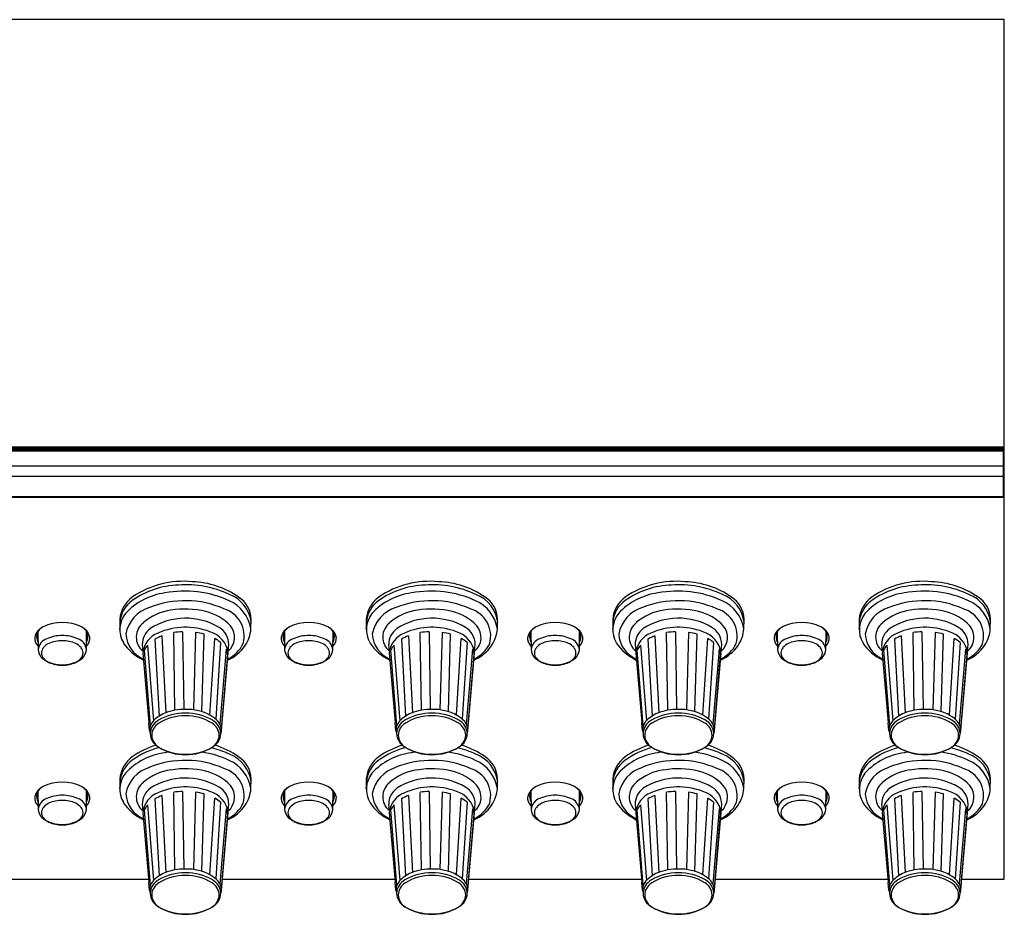
# Model space of a CAD drawing. Extents: x -1950 to 1950, y -1344 to 1332.
# Drawn here: x -1080 to -957, y -99 to 13 of the extents above; entities that cross this region are included whole.
import ezdxf

# ---------------------------------------------------------------- set-up
doc = ezdxf.new("R2010")
doc.units = 0
doc.header["$LTSCALE"] = 50.8
doc.header["$MEASUREMENT"] = 0
doc.layers.add('DATA', color=7, linetype='CONTINUOUS')

msp = doc.modelspace()

# ---------------------------------------------------------------- linework, layer by layer
at = {"layer": 'DATA', "color": 7, "linetype": 'Continuous'}
for p, q in [((-957.41, 13.01), (-1205.99, 13.01)), ((-957.41, -94.25), (-957.41, 13.01)), ((-957.51, -40.36), (-1205.91, -40.36)), ((-1205.91, -40.46), (-957.51, -40.46)), ((-957.51, -40.46), (-957.51, -40.36)), ((-957.51, -40.62), (-957.51, -40.46)), ((-1205.91, -40.62), (-957.51, -40.62)), ((-1205.91, -40.81), (-957.51, -40.81)), ((-957.51, -40.81), (-957.51, -40.62)), ((-957.51, -42.68), (-957.51, -40.81)), ((-1205.91, -42.68), (-957.51, -42.68)), ((-957.51, -43.97), (-957.51, -42.68)), ((-1205.91, -43.97), (-957.51, -43.97)), ((-957.51, -43.72), (-957.41, -43.72)), ((-957.51, -46.51), (-957.51, -43.97)), ((-1205.91, -46.51), (-957.51, -46.51)), ((-1205.91, -46.55), (-957.51, -46.55)), ((-1205.9, -46.6), (-957.52, -46.6)), ((-957.52, -46.55), (-957.52, -46.6)), ((-957.41, -45.62), (-957.51, -45.62)), ((-957.51, -46.55), (-957.51, -46.51)), ((-1067.77, -61.83), (-1067.76, -63.07)), ((-1051.41, -63.03), (-1051.37, -61.83)), ((-1037.02, -61.83), (-1037.01, -63.07)), ((-1020.66, -63.03), (-1020.62, -61.83)), ((-1006.27, -61.83), (-1006.26, -63.07)), ((-989.91, -63.03), (-989.87, -61.83)), ((-975.52, -61.83), (-975.51, -63.07)), ((-959.16, -63.03), (-959.12, -61.83)), ((-1077.98, -63.38), (-1077.95, -65.6)), ((-1071.93, -65.6), (-1071.9, -63.38)), ((-1060.89, -73.18), (-1061.04, -63.5)), ((-1059.93, -63.39), (-1059.79, -73.07)), ((-1058.3, -63.47), (-1058.57, -73.13)), ((-1057.52, -73.36), (-1057.24, -63.69)), ((-1047.23, -63.38), (-1047.2, -65.6)), ((-1041.18, -65.6), (-1041.15, -63.38)), ((-1030.14, -73.18), (-1030.29, -63.5)), ((-1029.18, -63.39), (-1029.04, -73.07)), ((-1027.55, -63.47), (-1027.82, -73.13)), ((-1026.77, -73.36), (-1026.49, -63.69)), ((-1016.48, -63.38), (-1016.45, -65.6)), ((-1010.43, -65.6), (-1010.4, -63.38)), ((-999.39, -73.18), (-999.54, -63.5)), ((-998.43, -63.39), (-998.29, -73.07)), ((-996.8, -63.47), (-997.07, -73.13)), ((-996.02, -73.36), (-995.74, -63.69)), ((-985.73, -63.38), (-985.7, -65.6)), ((-979.68, -65.6), (-979.65, -63.38)), ((-968.64, -73.18), (-968.79, -63.5)), ((-967.68, -63.39), (-967.54, -73.07)), ((-966.05, -63.47), (-966.32, -73.13)), ((-965.27, -73.36), (-964.99, -63.69)), ((-1064.97, -64.96), (-1064.9, -65.79)), ((-1064.32, -65.08), (-1063.57, -74.51)), ((-1063.38, -64.31), (-1062.86, -73.92)), ((-1062.51, -63.9), (-1062.01, -73.49)), ((-1056.51, -73.78), (-1055.91, -64.23)), ((-1055.18, -64.72), (-1055.8, -74.29)), ((-1054.24, -65.79), (-1054.17, -64.96)), ((-1034.22, -64.96), (-1034.15, -65.79)), ((-1033.57, -65.08), (-1032.82, -74.51)), ((-1032.63, -64.31), (-1032.11, -73.92)), ((-1031.76, -63.9), (-1031.26, -73.49)), ((-1025.76, -73.78), (-1025.16, -64.23)), ((-1024.43, -64.72), (-1025.05, -74.29)), ((-1023.49, -65.79), (-1023.42, -64.96)), ((-1003.47, -64.96), (-1003.4, -65.79)), ((-1002.82, -65.08), (-1002.07, -74.51)), ((-1001.88, -64.31), (-1001.36, -73.92)), ((-1001.01, -63.9), (-1000.51, -73.49)), ((-995.01, -73.78), (-994.41, -64.23)), ((-993.68, -64.72), (-994.3, -74.29)), ((-992.74, -65.79), (-992.67, -64.96)), ((-972.72, -64.96), (-972.65, -65.79)), ((-972.07, -65.08), (-971.32, -74.51)), ((-971.13, -64.31), (-970.61, -73.92)), ((-970.26, -63.9), (-969.76, -73.49)), ((-964.26, -73.78), (-963.66, -64.23)), ((-962.93, -64.72), (-963.55, -74.29)), ((-961.99, -65.79), (-961.92, -64.96)), ((-1064.89, -66.04), (-1064.15, -74.72)), ((-1063.95, -75.09), (-1064.7, -65.69)), ((-1054.49, -65.57), (-1055.28, -74.91)), ((-1055.08, -75.72), (-1054.25, -66.04)), ((-1055.08, -75.56), (-1054.3, -66.21)), ((-1034.14, -66.04), (-1033.4, -74.72)), ((-1033.2, -75.09), (-1033.95, -65.69)), ((-1023.74, -65.57), (-1024.53, -74.91)), ((-1024.33, -75.72), (-1023.5, -66.04)), ((-1024.33, -75.56), (-1023.55, -66.21)), ((-1003.39, -66.04), (-1002.65, -74.72)), ((-1002.45, -75.09), (-1003.2, -65.69)), ((-992.99, -65.57), (-993.78, -74.91)), ((-993.58, -75.72), (-992.75, -66.04)), ((-993.58, -75.56), (-992.8, -66.21)), ((-972.64, -66.04), (-971.9, -74.72)), ((-971.7, -75.09), (-972.45, -65.69)), ((-962.24, -65.57), (-963.03, -74.91)), ((-962.83, -75.72), (-962, -66.04)), ((-962.83, -75.56), (-962.05, -66.21)), ((-1064.06, -75.72), (-1064.15, -74.74)), ((-1033.31, -75.72), (-1033.4, -74.74)), ((-1002.56, -75.72), (-1002.65, -74.74)), ((-971.81, -75.72), (-971.9, -74.74)), ((-1064.06, -75.72), (-1063.98, -76.1)), ((-1055.16, -76.1), (-1055.08, -75.8)), ((-1033.31, -75.72), (-1033.23, -76.1)), ((-1024.41, -76.1), (-1024.33, -75.8)), ((-1002.56, -75.72), (-1002.48, -76.1)), ((-993.66, -76.1), (-993.58, -75.8)), ((-971.81, -75.72), (-971.73, -76.1)), ((-962.91, -76.1), (-962.83, -75.8)), ((-1067.77, -81.76), (-1067.76, -83)), ((-1051.41, -82.96), (-1051.37, -81.76)), ((-1037.02, -81.76), (-1037.01, -83)), ((-1020.66, -82.96), (-1020.62, -81.76)), ((-1006.27, -81.76), (-1006.26, -83)), ((-989.91, -82.96), (-989.87, -81.76)), ((-975.52, -81.76), (-975.51, -83)), ((-959.16, -82.96), (-959.12, -81.76)), ((-1077.98, -83.31), (-1077.95, -85.53)), ((-1071.93, -85.53), (-1071.9, -83.31)), ((-1060.89, -93.11), (-1061.04, -83.43)), ((-1059.93, -83.32), (-1059.79, -93)), ((-1058.3, -83.4), (-1058.57, -93.06)), ((-1047.23, -83.31), (-1047.2, -85.53)), ((-1041.18, -85.53), (-1041.15, -83.31)), ((-1030.14, -93.11), (-1030.29, -83.43)), ((-1029.18, -83.32), (-1029.04, -93)), ((-1027.55, -83.4), (-1027.82, -93.06)), ((-1016.48, -83.31), (-1016.45, -85.53)), ((-1010.43, -85.53), (-1010.4, -83.31)), ((-999.39, -93.11), (-999.54, -83.43)), ((-998.43, -83.32), (-998.29, -93)), ((-996.8, -83.4), (-997.07, -93.06)), ((-985.73, -83.31), (-985.7, -85.53)), ((-979.68, -85.53), (-979.65, -83.31)), ((-968.64, -93.11), (-968.79, -83.43)), ((-967.68, -83.32), (-967.54, -93)), ((-966.05, -83.4), (-966.32, -93.06)), ((-1063.38, -84.24), (-1062.86, -93.85)), ((-1062.51, -83.83), (-1062.01, -93.43)), ((-1057.52, -93.29), (-1057.24, -83.62)), ((-1056.51, -93.71), (-1055.91, -84.16)), ((-1055.18, -84.66), (-1055.8, -94.22)), ((-1032.63, -84.24), (-1032.11, -93.85)), ((-1031.76, -83.83), (-1031.26, -93.43)), ((-1026.77, -93.29), (-1026.49, -83.62)), ((-1025.76, -93.71), (-1025.16, -84.16)), ((-1024.43, -84.66), (-1025.05, -94.22)), ((-1001.88, -84.24), (-1001.36, -93.85)), ((-1001.01, -83.83), (-1000.51, -93.43)), ((-996.02, -93.29), (-995.74, -83.62)), ((-995.01, -93.71), (-994.41, -84.16)), ((-993.68, -84.66), (-994.3, -94.22)), ((-971.13, -84.24), (-970.61, -93.85)), ((-970.26, -83.83), (-969.76, -93.43)), ((-965.27, -93.29), (-964.99, -83.62)), ((-964.26, -93.71), (-963.66, -84.16)), ((-962.93, -84.66), (-963.55, -94.22)), ((-1064.97, -84.89), (-1064.9, -85.72)), ((-1064.89, -85.97), (-1064.15, -94.65)), ((-1063.95, -95.03), (-1064.7, -85.62)), ((-1064.32, -85.01), (-1063.57, -94.44)), ((-1054.49, -85.5), (-1055.28, -94.84)), ((-1055.08, -95.65), (-1054.25, -85.97)), ((-1054.24, -85.72), (-1054.17, -84.89)), ((-1034.22, -84.89), (-1034.15, -85.72)), ((-1034.14, -85.97), (-1033.4, -94.65)), ((-1033.2, -95.03), (-1033.95, -85.62)), ((-1033.57, -85.01), (-1032.82, -94.44)), ((-1023.74, -85.5), (-1024.53, -94.84)), ((-1024.33, -95.65), (-1023.5, -85.97)), ((-1023.49, -85.72), (-1023.42, -84.89)), ((-1003.47, -84.89), (-1003.4, -85.72)), ((-1003.39, -85.97), (-1002.65, -94.65)), ((-1002.45, -95.03), (-1003.2, -85.62)), ((-1002.82, -85.01), (-1002.07, -94.44)), ((-992.99, -85.5), (-993.78, -94.84)), ((-993.58, -95.65), (-992.75, -85.97)), ((-992.74, -85.72), (-992.67, -84.89)), ((-972.72, -84.89), (-972.65, -85.72)), ((-972.64, -85.97), (-971.9, -94.65)), ((-971.7, -95.03), (-972.45, -85.62)), ((-972.07, -85.01), (-971.32, -94.44)), ((-962.24, -85.5), (-963.03, -94.84)), ((-962.83, -95.65), (-962, -85.97)), ((-961.99, -85.72), (-961.92, -84.89)), ((-1055.08, -95.49), (-1054.3, -86.14)), ((-1024.33, -95.49), (-1023.55, -86.14)), ((-993.58, -95.49), (-992.8, -86.14)), ((-962.83, -95.49), (-962.05, -86.14)), ((-1085.72, -94.25), (-1064.17, -94.25)), ((-1054.97, -94.25), (-1033.42, -94.25)), ((-1024.22, -94.25), (-1002.67, -94.25)), ((-993.47, -94.25), (-971.92, -94.25)), ((-962.72, -94.25), (-957.41, -94.25)), ((-1064.06, -95.65), (-1064.15, -94.67)), ((-1064.06, -95.65), (-1063.98, -96.03)), ((-1055.16, -96.03), (-1055.08, -95.73)), ((-1033.31, -95.65), (-1033.4, -94.67)), ((-1033.31, -95.65), (-1033.23, -96.03)), ((-1024.41, -96.03), (-1024.33, -95.73)), ((-1002.56, -95.65), (-1002.65, -94.67)), ((-1002.56, -95.65), (-1002.48, -96.03)), ((-993.66, -96.03), (-993.58, -95.73)), ((-971.81, -95.65), (-971.9, -94.67)), ((-971.81, -95.65), (-971.73, -96.03)), ((-962.91, -96.03), (-962.83, -95.73))]:
    msp.add_line(p, q, dxfattribs=at)
for points in [[(-1067.76, -63.07), (-1067.76, -63.03), (-1067.76, -62.95)], [(-1037.01, -63.07), (-1037.01, -63.03), (-1037.01, -62.95)], [(-1006.26, -63.07), (-1006.26, -63.03), (-1006.26, -62.95)], [(-975.51, -63.07), (-975.51, -63.03), (-975.51, -62.95)], [(-1067.76, -83), (-1067.76, -82.96), (-1067.76, -82.88)], [(-1037.01, -83), (-1037.01, -82.96), (-1037.01, -82.88)], [(-1006.26, -83), (-1006.26, -82.96), (-1006.26, -82.88)], [(-975.51, -83), (-975.51, -82.96), (-975.51, -82.88)]]:
    msp.add_lwpolyline(points, dxfattribs=at)
for centre, radius, start, end in [((-1059.88, -68.2), 11.11, 83.9625, 124.6887), ((-1060.14, -68.11), 10.55, 91.5653, 125.0797), ((-1059.48, -70.09), 12.57, 64.5705, 94.3157), ((-1059, -67.7), 10.55, 54.9203, 88.4347), ((-1029.13, -68.2), 11.11, 83.9625, 124.6887), ((-1029.39, -68.11), 10.55, 91.5653, 125.0797), ((-1028.73, -70.09), 12.57, 64.5705, 94.3157), ((-1028.25, -67.7), 10.55, 54.9203, 88.4347), ((-998.38, -68.2), 11.11, 83.9625, 124.6887), ((-998.64, -68.11), 10.55, 91.5653, 125.0797), ((-997.98, -70.09), 12.57, 64.5705, 94.3157), ((-997.5, -67.7), 10.55, 54.9203, 88.4347), ((-967.63, -68.2), 11.11, 83.9625, 124.6887), ((-967.89, -68.11), 10.55, 91.5653, 125.0797), ((-967.23, -70.09), 12.57, 64.5705, 94.3157), ((-966.75, -67.7), 10.55, 54.9203, 88.4347), ((-1061.08, -66.59), 8.11, 97.4545, 137.537), ((-1059.62, -71.54), 13.23, 65.4187, 100.9403), ((-1055.59, -62.71), 4.25, 6.4432, 69.1963), ((-1030.33, -66.59), 8.11, 97.4545, 137.537), ((-1028.87, -71.54), 13.23, 65.4187, 100.9403), ((-1024.84, -62.71), 4.25, 6.4432, 69.1963), ((-999.58, -66.59), 8.11, 97.4545, 137.537), ((-998.12, -71.54), 13.23, 65.4187, 100.9403), ((-994.09, -62.71), 4.25, 6.4432, 69.1963), ((-968.83, -66.59), 8.11, 97.4545, 137.537), ((-967.37, -71.54), 13.23, 65.4187, 100.9403), ((-963.34, -62.71), 4.25, 6.4432, 69.1963), ((-1064, -62.13), 3.78, 125.6152, 175.3234), ((-1064, -62.54), 3.78, 125.6152, 175.3234), ((-1059.58, -71.48), 11.97, 66.3271, 111.9598), ((-1056, -63.76), 4.65, 9.0834, 66.1147), ((-1054.82, -61.95), 3.45, 2.0948, 56.9666), ((-1033.25, -62.13), 3.78, 125.6152, 175.3234), ((-1033.25, -62.54), 3.78, 125.6152, 175.3234), ((-1028.83, -71.48), 11.97, 66.3271, 111.9598), ((-1025.25, -63.76), 4.65, 9.0834, 66.1147), ((-1024.07, -61.95), 3.45, 2.0948, 56.9666), ((-1002.5, -62.13), 3.78, 125.6152, 175.3234), ((-1002.5, -62.54), 3.78, 125.6152, 175.3234), ((-998.08, -71.48), 11.97, 66.3271, 111.9598), ((-994.5, -63.76), 4.65, 9.0834, 66.1147), ((-993.32, -61.95), 3.45, 2.0948, 56.9666), ((-971.75, -62.13), 3.78, 125.6152, 175.3234), ((-971.75, -62.54), 3.78, 125.6152, 175.3234), ((-967.33, -71.48), 11.97, 66.3271, 111.9598), ((-963.75, -63.76), 4.65, 9.0834, 66.1147), ((-962.57, -61.95), 3.45, 2.0948, 56.9666), ((-1064.49, -63.13), 3.26, 141.9034, 209.7331), ((-1062.86, -64.42), 4.22, 106.4625, 169.798), ((-1060.6, -67.06), 6.4, 97.1079, 131.2725), ((-1059.58, -71.01), 10.46, 76.0065, 100.0082), ((-1058.38, -66.76), 6.04, 43.0664, 77.2419), ((-1055.79, -63.93), 3.55, 344.9877, 73.4672), ((-1033.74, -63.13), 3.26, 141.9034, 209.7331), ((-1032.11, -64.42), 4.22, 106.4625, 169.798), ((-1029.85, -67.06), 6.4, 97.1079, 131.2725), ((-1028.83, -71.01), 10.46, 76.0065, 100.0082), ((-1027.63, -66.76), 6.04, 43.0664, 77.2419), ((-1025.04, -63.93), 3.55, 344.9877, 73.4672), ((-1002.99, -63.13), 3.26, 141.9034, 209.7331), ((-1001.36, -64.42), 4.22, 106.4625, 169.798), ((-999.1, -67.06), 6.4, 97.1079, 131.2725), ((-998.08, -71.01), 10.46, 76.0065, 100.0082), ((-996.88, -66.76), 6.04, 43.0664, 77.2419), ((-994.29, -63.93), 3.55, 344.9877, 73.4672), ((-972.24, -63.13), 3.26, 141.9034, 209.7331), ((-970.61, -64.42), 4.22, 106.4625, 169.798), ((-968.35, -67.06), 6.4, 97.1079, 131.2725), ((-967.33, -71.01), 10.46, 76.0065, 100.0082), ((-966.13, -66.76), 6.04, 43.0664, 77.2419), ((-963.54, -63.93), 3.55, 344.9877, 73.4672), ((-1074.94, -67.66), 5.43, 63.8808, 116.1192), ((-1063.45, -64.05), 2.26, 127.5093, 230.1987), ((-1059.55, -69.88), 8.18, 59.3705, 122.6043), ((-1055.73, -64.09), 2.29, 310.5886, 39.6529), ((-1044.19, -67.66), 5.43, 63.8808, 116.1192), ((-1032.7, -64.05), 2.26, 127.5093, 230.1987), ((-1028.8, -69.88), 8.18, 59.3705, 122.6043), ((-1024.98, -64.09), 2.29, 310.5886, 39.6529), ((-1013.44, -67.66), 5.43, 63.8808, 116.1192), ((-1001.95, -64.05), 2.26, 127.5093, 230.1987), ((-998.05, -69.88), 8.18, 59.3705, 122.6043), ((-994.23, -64.09), 2.29, 310.5886, 39.6529), ((-982.69, -67.66), 5.43, 63.8808, 116.1192), ((-971.2, -64.05), 2.26, 127.5093, 230.1987), ((-967.3, -69.88), 8.18, 59.3705, 122.6043), ((-963.48, -64.09), 2.29, 310.5886, 39.6529), ((-1076.6, -64.45), 1.82, 113.5761, 167.0998), ((-1076.76, -64.04), 1.38, 125.8464, 209.8058), ((-1075, -68.41), 4.55, 89.2445, 114.3394), ((-1074.88, -68.41), 4.55, 65.6606, 90.7555), ((-1073.28, -64.45), 1.82, 12.9002, 66.4239), ((-1073.12, -64.04), 1.38, 330.1942, 54.1536), ((-1063.31, -63.43), 3.71, 183.879, 245.8792), ((-1062.59, -64.94), 2.37, 124.9559, 180.4589), ((-1061.89, -66.36), 3.02, 111.4495, 173.9597), ((-1059.56, -71.4), 8.57, 69.2075, 113.6476), ((-1059.59, -72.3), 8.92, 92.1795, 99.3568), ((-1059.43, -71.52), 8.13, 74.3845, 82.0169), ((-1057.43, -66.46), 3.21, 7.5405, 73.429), ((-1056.69, -65), 2.52, 0.9372, 58.7282), ((-1055.47, -62.78), 4.07, 325.3234, 356.5251), ((-1045.85, -64.45), 1.82, 113.5761, 167.0998), ((-1046.01, -64.04), 1.38, 125.8464, 209.8058), ((-1044.25, -68.41), 4.55, 89.2445, 114.3394), ((-1044.13, -68.41), 4.55, 65.6606, 90.7555), ((-1042.53, -64.45), 1.82, 12.9002, 66.4239), ((-1042.37, -64.04), 1.38, 330.1942, 54.1536), ((-1032.56, -63.43), 3.71, 183.879, 245.8792), ((-1031.84, -64.94), 2.37, 124.9559, 180.4589), ((-1031.14, -66.36), 3.02, 111.4495, 173.9597), ((-1028.81, -71.4), 8.57, 69.2075, 113.6476), ((-1028.84, -72.3), 8.92, 92.1795, 99.3568), ((-1028.68, -71.52), 8.13, 74.3845, 82.0169), ((-1026.68, -66.46), 3.21, 7.5405, 73.429), ((-1025.94, -65), 2.52, 0.9372, 58.7282), ((-1024.72, -62.78), 4.07, 325.3234, 356.5251), ((-1015.1, -64.45), 1.82, 113.5761, 167.0998), ((-1015.26, -64.04), 1.38, 125.8464, 209.8058), ((-1013.5, -68.41), 4.55, 89.2445, 114.3394), ((-1013.38, -68.41), 4.55, 65.6606, 90.7555), ((-1011.78, -64.45), 1.82, 12.9002, 66.4239), ((-1011.62, -64.04), 1.38, 330.1942, 54.1536), ((-1001.81, -63.43), 3.71, 183.879, 245.8792), ((-1001.09, -64.94), 2.37, 124.9559, 180.4589), ((-1000.39, -66.36), 3.02, 111.4495, 173.9597), ((-998.06, -71.4), 8.57, 69.2075, 113.6476), ((-998.09, -72.3), 8.92, 92.1795, 99.3568), ((-997.93, -71.52), 8.13, 74.3845, 82.0169), ((-995.93, -66.46), 3.21, 7.5405, 73.429), ((-995.19, -65), 2.52, 0.9372, 58.7282), ((-993.97, -62.78), 4.07, 325.3234, 356.5251), ((-984.35, -64.45), 1.82, 113.5761, 167.0998), ((-984.51, -64.04), 1.38, 125.8464, 209.8058), ((-982.75, -68.41), 4.55, 89.2445, 114.3394), ((-982.63, -68.41), 4.55, 65.6606, 90.7555), ((-981.03, -64.45), 1.82, 12.9002, 66.4239), ((-980.87, -64.04), 1.38, 330.1942, 54.1536), ((-971.06, -63.43), 3.71, 183.879, 245.8792), ((-970.34, -64.94), 2.37, 124.9559, 180.4589), ((-969.64, -66.36), 3.02, 111.4495, 173.9597), ((-967.31, -71.4), 8.57, 69.2075, 113.6476), ((-967.34, -72.3), 8.92, 92.1795, 99.3568), ((-967.18, -71.52), 8.13, 74.3845, 82.0169), ((-965.18, -66.46), 3.21, 7.5405, 73.429), ((-964.44, -65), 2.52, 0.9372, 58.7282), ((-963.22, -62.78), 4.07, 325.3234, 356.5251), ((-1077.04, -64.18), 1.35, 174.1383, 226.9127), ((-1076.31, -65.82), 1.66, 110.1375, 173.1195), ((-1075.76, -66.65), 1.99, 115.5699, 140.0241), ((-1075.01, -68.21), 3.71, 88.8943, 115.6482), ((-1074.87, -68.21), 3.71, 64.3518, 91.1057), ((-1074.12, -66.65), 1.99, 39.9759, 64.4301), ((-1073.57, -65.82), 1.66, 6.8805, 69.8625), ((-1072.84, -64.18), 1.35, 313.0873, 5.8617), ((-1062.01, -61.16), 6.42, 214.0417, 244.0409), ((-1062.5, -66.66), 2.4, 138.9732, 156.1982), ((-1060.5, -69.18), 5.65, 110.8272, 120.5559), ((-1057.98, -68.04), 4.34, 49.8331, 61.4345), ((-1056.63, -61.91), 5.53, 294.7315, 324.7314), ((-1056.29, -62.89), 4.4, 296.7728, 333.5131), ((-1046.29, -64.18), 1.35, 174.1383, 226.9127), ((-1045.56, -65.82), 1.66, 110.1375, 173.1195), ((-1045.01, -66.65), 1.99, 115.5699, 140.0241), ((-1044.26, -68.21), 3.71, 88.8943, 115.6482), ((-1044.12, -68.21), 3.71, 64.3518, 91.1057), ((-1043.37, -66.65), 1.99, 39.9759, 64.4301), ((-1042.82, -65.82), 1.66, 6.8805, 69.8625), ((-1042.09, -64.18), 1.35, 313.0873, 5.8617), ((-1031.26, -61.16), 6.42, 214.0417, 244.0409), ((-1031.75, -66.66), 2.4, 138.9732, 156.1982), ((-1029.75, -69.18), 5.65, 110.8272, 120.5559), ((-1027.23, -68.04), 4.34, 49.8331, 61.4345), ((-1025.88, -61.91), 5.53, 294.7315, 324.7314), ((-1025.54, -62.89), 4.4, 296.7728, 333.5131), ((-1015.54, -64.18), 1.35, 174.1383, 226.9127), ((-1014.81, -65.82), 1.66, 110.1375, 173.1195), ((-1014.26, -66.65), 1.99, 115.5699, 140.0241), ((-1013.51, -68.21), 3.71, 88.8943, 115.6482), ((-1013.37, -68.21), 3.71, 64.3518, 91.1057), ((-1012.62, -66.65), 1.99, 39.9759, 64.4301), ((-1012.07, -65.82), 1.66, 6.8805, 69.8625), ((-1011.34, -64.18), 1.35, 313.0873, 5.8617), ((-1000.51, -61.16), 6.42, 214.0417, 244.0409), ((-1001, -66.66), 2.4, 138.9732, 156.1982), ((-999, -69.18), 5.65, 110.8272, 120.5559), ((-996.48, -68.04), 4.34, 49.8331, 61.4345), ((-995.13, -61.91), 5.53, 294.7315, 324.7314), ((-994.79, -62.89), 4.4, 296.7728, 333.5131), ((-984.79, -64.18), 1.35, 174.1383, 226.9127), ((-984.06, -65.82), 1.66, 110.1375, 173.1195), ((-983.51, -66.65), 1.99, 115.5699, 140.0241), ((-982.76, -68.21), 3.71, 88.8943, 115.6482), ((-982.62, -68.21), 3.71, 64.3518, 91.1057), ((-981.87, -66.65), 1.99, 39.9759, 64.4301), ((-981.32, -65.82), 1.66, 6.8805, 69.8625), ((-980.59, -64.18), 1.35, 313.0873, 5.8617), ((-969.76, -61.16), 6.42, 214.0417, 244.0409), ((-970.25, -66.66), 2.4, 138.9732, 156.1982), ((-968.25, -69.18), 5.65, 110.8272, 120.5559), ((-965.73, -68.04), 4.34, 49.8331, 61.4345), ((-964.38, -61.91), 5.53, 294.7315, 324.7314), ((-964.04, -62.89), 4.4, 296.7728, 333.5131), ((-1076.28, -65.47), 1.68, 185.38, 246.4679), ((-1076.52, -66.04), 1.01, 139.1147, 179.5691), ((-1076.52, -66.03), 1.01, 180.4309, 220.8853), ((-1073.6, -65.47), 1.68, 293.5321, 354.62), ((-1073.36, -66.04), 1.01, 0.4309, 40.8853), ((-1073.36, -66.03), 1.01, 319.1147, 359.5691), ((-1056.19, -66.44), 1.91, 7.0304, 27.1075), ((-1045.53, -65.47), 1.68, 185.38, 246.4679), ((-1045.77, -66.04), 1.01, 139.1147, 179.5691), ((-1045.77, -66.03), 1.01, 180.4309, 220.8853), ((-1042.85, -65.47), 1.68, 293.5321, 354.62), ((-1042.61, -66.04), 1.01, 0.4309, 40.8853), ((-1042.61, -66.03), 1.01, 319.1147, 359.5691), ((-1025.44, -66.44), 1.91, 7.0304, 27.1075), ((-1014.78, -65.47), 1.68, 185.38, 246.4679), ((-1015.02, -66.04), 1.01, 139.1147, 179.5691), ((-1015.02, -66.03), 1.01, 180.4309, 220.8853), ((-1012.1, -65.47), 1.68, 293.5321, 354.62), ((-1011.86, -66.04), 1.01, 0.4309, 40.8853), ((-1011.86, -66.03), 1.01, 319.1147, 359.5691), ((-994.69, -66.44), 1.91, 7.0304, 27.1075), ((-984.03, -65.47), 1.68, 185.38, 246.4679), ((-984.27, -66.04), 1.01, 139.1147, 179.5691), ((-984.27, -66.03), 1.01, 180.4309, 220.8853), ((-981.35, -65.47), 1.68, 293.5321, 354.62), ((-981.11, -66.04), 1.01, 0.4309, 40.8853), ((-981.11, -66.03), 1.01, 319.1147, 359.5691), ((-963.94, -66.44), 1.91, 7.0304, 27.1075), ((-1075.76, -65.41), 1.99, 219.9759, 244.4301), ((-1075.08, -63.78), 3.73, 239.858, 272.0983), ((-1075.01, -63.86), 3.71, 244.3518, 271.1057), ((-1074.8, -63.78), 3.73, 267.9017, 300.142), ((-1074.87, -63.86), 3.71, 268.8943, 295.6482), ((-1074.12, -65.41), 1.99, 295.5699, 320.0241), ((-1045.01, -65.41), 1.99, 219.9759, 244.4301), ((-1044.33, -63.78), 3.73, 239.858, 272.0983), ((-1044.26, -63.86), 3.71, 244.3518, 271.1057), ((-1044.05, -63.78), 3.73, 267.9017, 300.142), ((-1044.12, -63.86), 3.71, 268.8943, 295.6482), ((-1043.37, -65.41), 1.99, 295.5699, 320.0241), ((-1014.26, -65.41), 1.99, 219.9759, 244.4301), ((-1013.58, -63.78), 3.73, 239.858, 272.0983), ((-1013.51, -63.86), 3.71, 244.3518, 271.1057), ((-1013.3, -63.78), 3.73, 267.9017, 300.142), ((-1013.37, -63.86), 3.71, 268.8943, 295.6482), ((-1012.62, -65.41), 1.99, 295.5699, 320.0241), ((-983.51, -65.41), 1.99, 219.9759, 244.4301), ((-982.83, -63.78), 3.73, 239.858, 272.0983), ((-982.76, -63.86), 3.71, 244.3518, 271.1057), ((-982.55, -63.78), 3.73, 267.9017, 300.142), ((-982.62, -63.86), 3.71, 268.8943, 295.6482), ((-981.87, -65.41), 1.99, 295.5699, 320.0241), ((-1060.63, -77.32), 4.07, 112.0988, 138.1065), ((-1059.67, -80.05), 6.51, 89.1582, 120.1987), ((-1059.67, -79.69), 6.62, 89.1221, 112.0588), ((-1059.43, -79.37), 6.3, 61.7013, 91.2975), ((-1059.47, -80.05), 6.51, 59.8013, 90.8418), ((-1029.88, -77.32), 4.07, 112.0988, 138.1065), ((-1028.92, -80.05), 6.51, 89.1582, 120.1987), ((-1028.92, -79.69), 6.62, 89.1221, 112.0588), ((-1028.68, -79.37), 6.3, 61.7013, 91.2975), ((-1028.72, -80.05), 6.51, 59.8013, 90.8418), ((-999.13, -77.32), 4.07, 112.0988, 138.1065), ((-998.17, -80.05), 6.51, 89.1582, 120.1987), ((-998.17, -79.69), 6.62, 89.1221, 112.0588), ((-997.93, -79.37), 6.3, 61.7013, 91.2975), ((-997.97, -80.05), 6.51, 59.8013, 90.8418), ((-968.38, -77.32), 4.07, 112.0988, 138.1065), ((-967.42, -80.05), 6.51, 89.1582, 120.1987), ((-967.42, -79.69), 6.62, 89.1221, 112.0588), ((-967.18, -79.37), 6.3, 61.7013, 91.2975), ((-967.22, -80.05), 6.51, 59.8013, 90.8418), ((-1062.41, -75.69), 1.65, 139.0608, 183.921), ((-1061.99, -76.18), 1.99, 118.4193, 177.7205), ((-1061.96, -76.37), 1.82, 120.648, 178.0108), ((-1059.67, -79.97), 6.09, 89.0239, 121.8585), ((-1059.47, -79.97), 6.09, 58.1415, 90.9761), ((-1058.46, -77.26), 3.99, 41.6977, 59.5653), ((-1057.18, -76.37), 1.82, 1.9892, 59.352), ((-1057.15, -76.18), 1.99, 2.2795, 61.5807), ((-1056.73, -75.69), 1.65, 356.079, 40.9392), ((-1031.66, -75.69), 1.65, 139.0608, 183.921), ((-1031.24, -76.18), 1.99, 118.4193, 177.7205), ((-1031.21, -76.37), 1.82, 120.648, 178.0108), ((-1028.92, -79.97), 6.09, 89.0239, 121.8585), ((-1028.72, -79.97), 6.09, 58.1415, 90.9761), ((-1027.71, -77.26), 3.99, 41.6977, 59.5653), ((-1026.43, -76.37), 1.82, 1.9892, 59.352), ((-1026.4, -76.18), 1.99, 2.2795, 61.5807), ((-1025.98, -75.69), 1.65, 356.079, 40.9392), ((-1000.91, -75.69), 1.65, 139.0608, 183.921), ((-1000.49, -76.18), 1.99, 118.4193, 177.7205), ((-1000.46, -76.37), 1.82, 120.648, 178.0108), ((-998.17, -79.97), 6.09, 89.0239, 121.8585), ((-997.97, -79.97), 6.09, 58.1415, 90.9761), ((-996.96, -77.26), 3.99, 41.6977, 59.5653), ((-995.68, -76.37), 1.82, 1.9892, 59.352), ((-995.65, -76.18), 1.99, 2.2795, 61.5807), ((-995.23, -75.69), 1.65, 356.079, 40.9392), ((-970.16, -75.69), 1.65, 139.0608, 183.921), ((-969.74, -76.18), 1.99, 118.4193, 177.7205), ((-969.71, -76.37), 1.82, 120.648, 178.0108), ((-967.42, -79.97), 6.09, 89.0239, 121.8585), ((-967.22, -79.97), 6.09, 58.1415, 90.9761), ((-966.21, -77.26), 3.99, 41.6977, 59.5653), ((-964.93, -76.37), 1.82, 1.9892, 59.352), ((-964.9, -76.18), 1.99, 2.2795, 61.5807), ((-964.48, -75.69), 1.65, 356.079, 40.9392), ((-1061.99, -76.02), 1.99, 182.2795, 241.5807), ((-1057.15, -76.02), 1.99, 298.4193, 357.7205), ((-1031.24, -76.02), 1.99, 182.2795, 241.5807), ((-1026.4, -76.02), 1.99, 298.4193, 357.7205), ((-1000.49, -76.02), 1.99, 182.2795, 241.5807), ((-995.65, -76.02), 1.99, 298.4193, 357.7205), ((-969.74, -76.02), 1.99, 182.2795, 241.5807), ((-964.9, -76.02), 1.99, 298.4193, 357.7205), ((-1061.96, -76.24), 1.82, 181.9892, 239.352), ((-1057.18, -76.24), 1.82, 300.648, 358.0108), ((-1031.21, -76.24), 1.82, 181.9892, 239.352), ((-1026.43, -76.24), 1.82, 300.648, 358.0108), ((-1000.46, -76.24), 1.82, 181.9892, 239.352), ((-995.68, -76.24), 1.82, 300.648, 358.0108), ((-969.71, -76.24), 1.82, 181.9892, 239.352), ((-964.93, -76.24), 1.82, 300.648, 358.0108), ((-1061.08, -86.53), 8.11, 97.4545, 137.537), ((-1059.88, -88.13), 11.11, 107.744, 124.6887), ((-1060.14, -88.04), 10.55, 104.8049, 125.0797), ((-1059.67, -72.15), 6.51, 239.8013, 270.8418), ((-1059.67, -72.64), 6.09, 238.1415, 270.9761), ((-1059.62, -91.47), 13.23, 98.7685, 100.9403), ((-1059.47, -72.15), 6.51, 269.1582, 300.1987), ((-1059.47, -72.64), 6.09, 269.0239, 301.8585), ((-1059.62, -91.47), 13.23, 65.4187, 80.9382), ((-1059.48, -90.03), 12.57, 64.5705, 75.5043), ((-1059, -87.63), 10.55, 54.9203, 72.7742), ((-1030.33, -86.53), 8.11, 97.4545, 137.537), ((-1029.13, -88.13), 11.11, 107.744, 124.6887), ((-1029.39, -88.04), 10.55, 104.8049, 125.0797), ((-1028.92, -72.15), 6.51, 239.8013, 270.8418), ((-1028.92, -72.64), 6.09, 238.1415, 270.9761), ((-1028.87, -91.47), 13.23, 98.7685, 100.9403), ((-1028.72, -72.15), 6.51, 269.1582, 300.1987), ((-1028.72, -72.64), 6.09, 269.0239, 301.8585), ((-1028.87, -91.47), 13.23, 65.4187, 80.9382), ((-1028.73, -90.03), 12.57, 64.5705, 75.5043), ((-1028.25, -87.63), 10.55, 54.9203, 72.7742), ((-999.58, -86.53), 8.11, 97.4545, 137.537), ((-998.38, -88.13), 11.11, 107.744, 124.6887), ((-998.64, -88.04), 10.55, 104.8049, 125.0797), ((-998.17, -72.15), 6.51, 239.8013, 270.8418), ((-998.17, -72.64), 6.09, 238.1415, 270.9761), ((-998.12, -91.47), 13.23, 98.7685, 100.9403), ((-997.97, -72.15), 6.51, 269.1582, 300.1987), ((-997.97, -72.64), 6.09, 269.0239, 301.8585), ((-998.12, -91.47), 13.23, 65.4187, 80.9382), ((-997.98, -90.03), 12.57, 64.5705, 75.5043), ((-997.5, -87.63), 10.55, 54.9203, 72.7742), ((-968.83, -86.53), 8.11, 97.4545, 137.537), ((-967.63, -88.13), 11.11, 107.744, 124.6887), ((-967.89, -88.04), 10.55, 104.8049, 125.0797), ((-967.42, -72.15), 6.51, 239.8013, 270.8418), ((-967.42, -72.64), 6.09, 238.1415, 270.9761), ((-967.37, -91.47), 13.23, 98.7685, 100.9403), ((-967.22, -72.15), 6.51, 269.1582, 300.1987), ((-967.22, -72.64), 6.09, 269.0239, 301.8585), ((-967.37, -91.47), 13.23, 65.4187, 80.9382), ((-967.23, -90.03), 12.57, 64.5705, 75.5043), ((-966.75, -87.63), 10.55, 54.9203, 72.7742), ((-1064, -82.07), 3.78, 125.6152, 175.3234), ((-1064, -82.48), 3.78, 125.6152, 175.3234), ((-1059.58, -91.41), 11.97, 66.3271, 111.9598), ((-1056, -83.69), 4.65, 9.0834, 66.1147), ((-1055.59, -82.65), 4.25, 6.4432, 69.1963), ((-1054.82, -81.88), 3.45, 2.0948, 56.9666), ((-1033.25, -82.07), 3.78, 125.6152, 175.3234), ((-1033.25, -82.48), 3.78, 125.6152, 175.3234), ((-1028.83, -91.41), 11.97, 66.3271, 111.9598), ((-1025.25, -83.69), 4.65, 9.0834, 66.1147), ((-1024.84, -82.65), 4.25, 6.4432, 69.1963), ((-1024.07, -81.88), 3.45, 2.0948, 56.9666), ((-1002.5, -82.07), 3.78, 125.6152, 175.3234), ((-1002.5, -82.48), 3.78, 125.6152, 175.3234), ((-998.08, -91.41), 11.97, 66.3271, 111.9598), ((-994.5, -83.69), 4.65, 9.0834, 66.1147), ((-994.09, -82.65), 4.25, 6.4432, 69.1963), ((-993.32, -81.88), 3.45, 2.0948, 56.9666), ((-971.75, -82.07), 3.78, 125.6152, 175.3234), ((-971.75, -82.48), 3.78, 125.6152, 175.3234), ((-967.33, -91.41), 11.97, 66.3271, 111.9598), ((-963.75, -83.69), 4.65, 9.0834, 66.1147), ((-963.34, -82.65), 4.25, 6.4432, 69.1963), ((-962.57, -81.88), 3.45, 2.0948, 56.9666), ((-1064.49, -83.06), 3.26, 141.9034, 209.7331), ((-1062.86, -84.36), 4.22, 106.4625, 169.798), ((-1060.6, -86.99), 6.4, 97.1079, 131.2725), ((-1059.58, -90.95), 10.46, 76.0065, 100.0082), ((-1058.38, -86.69), 6.04, 43.0664, 77.2419), ((-1055.79, -83.86), 3.55, 344.9877, 73.4672), ((-1033.74, -83.06), 3.26, 141.9034, 209.7331), ((-1032.11, -84.36), 4.22, 106.4625, 169.798), ((-1029.85, -86.99), 6.4, 97.1079, 131.2725), ((-1028.83, -90.95), 10.46, 76.0065, 100.0082), ((-1027.63, -86.69), 6.04, 43.0664, 77.2419), ((-1025.04, -83.86), 3.55, 344.9877, 73.4672), ((-1002.99, -83.06), 3.26, 141.9034, 209.7331), ((-1001.36, -84.36), 4.22, 106.4625, 169.798), ((-999.1, -86.99), 6.4, 97.1079, 131.2725), ((-998.08, -90.95), 10.46, 76.0065, 100.0082), ((-996.88, -86.69), 6.04, 43.0664, 77.2419), ((-994.29, -83.86), 3.55, 344.9877, 73.4672), ((-972.24, -83.06), 3.26, 141.9034, 209.7331), ((-970.61, -84.36), 4.22, 106.4625, 169.798), ((-968.35, -86.99), 6.4, 97.1079, 131.2725), ((-967.33, -90.95), 10.46, 76.0065, 100.0082), ((-966.13, -86.69), 6.04, 43.0664, 77.2419), ((-963.54, -83.86), 3.55, 344.9877, 73.4672), ((-1074.94, -87.59), 5.43, 63.8808, 116.1192), ((-1063.45, -83.98), 2.26, 127.5093, 230.1987), ((-1059.55, -89.82), 8.18, 59.3705, 122.6043), ((-1044.19, -87.59), 5.43, 63.8808, 116.1192), ((-1032.7, -83.98), 2.26, 127.5093, 230.1987), ((-1028.8, -89.82), 8.18, 59.3705, 122.6043), ((-1013.44, -87.59), 5.43, 63.8808, 116.1192), ((-1001.95, -83.98), 2.26, 127.5093, 230.1987), ((-998.05, -89.82), 8.18, 59.3705, 122.6043), ((-982.69, -87.59), 5.43, 63.8808, 116.1192), ((-971.2, -83.98), 2.26, 127.5093, 230.1987), ((-967.3, -89.82), 8.18, 59.3705, 122.6043), ((-1076.6, -84.38), 1.82, 113.5761, 167.0998), ((-1076.76, -83.97), 1.38, 125.8464, 209.8058), ((-1073.28, -84.38), 1.82, 12.9002, 66.4239), ((-1073.12, -83.97), 1.38, 330.1942, 54.1536), ((-1062.59, -84.87), 2.37, 124.9559, 180.4589), ((-1061.89, -86.29), 3.02, 111.4495, 173.9597), ((-1059.56, -91.33), 8.57, 69.2075, 113.6476), ((-1059.59, -92.23), 8.92, 92.1795, 99.3568), ((-1059.43, -91.46), 8.13, 74.3845, 82.0169), ((-1057.43, -86.39), 3.21, 7.5405, 73.429), ((-1056.69, -84.93), 2.52, 0.9372, 58.7282), ((-1055.73, -84.02), 2.29, 310.5886, 39.6529), ((-1055.47, -82.71), 4.07, 325.3234, 356.5251), ((-1045.85, -84.38), 1.82, 113.5761, 167.0998), ((-1046.01, -83.97), 1.38, 125.8464, 209.8058), ((-1042.53, -84.38), 1.82, 12.9002, 66.4239), ((-1042.37, -83.97), 1.38, 330.1942, 54.1536), ((-1031.84, -84.87), 2.37, 124.9559, 180.4589), ((-1031.14, -86.29), 3.02, 111.4495, 173.9597), ((-1028.81, -91.33), 8.57, 69.2075, 113.6476), ((-1028.84, -92.23), 8.92, 92.1795, 99.3568), ((-1028.68, -91.46), 8.13, 74.3845, 82.0169), ((-1026.68, -86.39), 3.21, 7.5405, 73.429), ((-1025.94, -84.93), 2.52, 0.9372, 58.7282), ((-1024.98, -84.02), 2.29, 310.5886, 39.6529), ((-1024.72, -82.71), 4.07, 325.3234, 356.5251), ((-1015.1, -84.38), 1.82, 113.5761, 167.0998), ((-1015.26, -83.97), 1.38, 125.8464, 209.8058), ((-1011.78, -84.38), 1.82, 12.9002, 66.4239), ((-1011.62, -83.97), 1.38, 330.1942, 54.1536), ((-1001.09, -84.87), 2.37, 124.9559, 180.4589), ((-1000.39, -86.29), 3.02, 111.4495, 173.9597), ((-998.06, -91.33), 8.57, 69.2075, 113.6476), ((-998.09, -92.23), 8.92, 92.1795, 99.3568), ((-997.93, -91.46), 8.13, 74.3845, 82.0169), ((-995.93, -86.39), 3.21, 7.5405, 73.429), ((-995.19, -84.93), 2.52, 0.9372, 58.7282), ((-994.23, -84.02), 2.29, 310.5886, 39.6529), ((-993.97, -82.71), 4.07, 325.3234, 356.5251), ((-984.35, -84.38), 1.82, 113.5761, 167.0998), ((-984.51, -83.97), 1.38, 125.8464, 209.8058), ((-981.03, -84.38), 1.82, 12.9002, 66.4239), ((-980.87, -83.97), 1.38, 330.1942, 54.1536), ((-970.34, -84.87), 2.37, 124.9559, 180.4589), ((-969.64, -86.29), 3.02, 111.4495, 173.9597), ((-967.31, -91.33), 8.57, 69.2075, 113.6476), ((-967.34, -92.23), 8.92, 92.1795, 99.3568), ((-967.18, -91.46), 8.13, 74.3845, 82.0169), ((-965.18, -86.39), 3.21, 7.5405, 73.429), ((-964.44, -84.93), 2.52, 0.9372, 58.7282), ((-963.48, -84.02), 2.29, 310.5886, 39.6529), ((-963.22, -82.71), 4.07, 325.3234, 356.5251), ((-1077.04, -84.12), 1.35, 174.1383, 226.9127), ((-1076.31, -85.75), 1.66, 110.1375, 173.1195), ((-1075, -88.35), 4.55, 89.2445, 114.3394), ((-1075.01, -88.14), 3.71, 88.8943, 115.6482), ((-1074.88, -88.35), 4.55, 65.6606, 90.7555), ((-1074.87, -88.14), 3.71, 64.3518, 91.1057), ((-1073.57, -85.75), 1.66, 6.8805, 69.8625), ((-1072.84, -84.12), 1.35, 313.0873, 5.8617), ((-1062.01, -81.09), 6.42, 214.0417, 244.0409), ((-1063.31, -83.36), 3.71, 183.879, 245.8792), ((-1060.5, -89.11), 5.65, 110.8272, 120.5559), ((-1057.98, -87.98), 4.34, 49.8331, 61.4345), ((-1046.29, -84.12), 1.35, 174.1383, 226.9127), ((-1045.56, -85.75), 1.66, 110.1375, 173.1195), ((-1044.25, -88.35), 4.55, 89.2445, 114.3394), ((-1044.26, -88.14), 3.71, 88.8943, 115.6482), ((-1044.13, -88.35), 4.55, 65.6606, 90.7555), ((-1044.12, -88.14), 3.71, 64.3518, 91.1057), ((-1042.82, -85.75), 1.66, 6.8805, 69.8625), ((-1042.09, -84.12), 1.35, 313.0873, 5.8617), ((-1031.26, -81.09), 6.42, 214.0417, 244.0409), ((-1032.56, -83.36), 3.71, 183.879, 245.8792), ((-1029.75, -89.11), 5.65, 110.8272, 120.5559), ((-1027.23, -87.98), 4.34, 49.8331, 61.4345), ((-1015.54, -84.12), 1.35, 174.1383, 226.9127), ((-1014.81, -85.75), 1.66, 110.1375, 173.1195), ((-1013.5, -88.35), 4.55, 89.2445, 114.3394), ((-1013.51, -88.14), 3.71, 88.8943, 115.6482), ((-1013.38, -88.35), 4.55, 65.6606, 90.7555), ((-1013.37, -88.14), 3.71, 64.3518, 91.1057), ((-1012.07, -85.75), 1.66, 6.8805, 69.8625), ((-1011.34, -84.12), 1.35, 313.0873, 5.8617), ((-1000.51, -81.09), 6.42, 214.0417, 244.0409), ((-1001.81, -83.36), 3.71, 183.879, 245.8792), ((-999, -89.11), 5.65, 110.8272, 120.5559), ((-996.48, -87.98), 4.34, 49.8331, 61.4345), ((-984.79, -84.12), 1.35, 174.1383, 226.9127), ((-984.06, -85.75), 1.66, 110.1375, 173.1195), ((-982.75, -88.35), 4.55, 89.2445, 114.3394), ((-982.76, -88.14), 3.71, 88.8943, 115.6482), ((-982.63, -88.35), 4.55, 65.6606, 90.7555), ((-982.62, -88.14), 3.71, 64.3518, 91.1057), ((-981.32, -85.75), 1.66, 6.8805, 69.8625), ((-980.59, -84.12), 1.35, 313.0873, 5.8617), ((-969.76, -81.09), 6.42, 214.0417, 244.0409), ((-971.06, -83.36), 3.71, 183.879, 245.8792), ((-968.25, -89.11), 5.65, 110.8272, 120.5559), ((-965.73, -87.98), 4.34, 49.8331, 61.4345), ((-1076.28, -85.4), 1.68, 185.38, 246.4679), ((-1076.52, -85.97), 1.01, 139.1147, 179.5691), ((-1076.52, -85.96), 1.01, 180.4309, 220.8853), ((-1075.76, -86.59), 1.99, 115.5699, 140.0241), ((-1074.12, -86.59), 1.99, 39.9759, 64.4301), ((-1073.6, -85.4), 1.68, 293.5321, 354.62), ((-1073.36, -85.97), 1.01, 0.4309, 40.8853), ((-1073.36, -85.96), 1.01, 319.1147, 359.5691), ((-1062.5, -86.59), 2.4, 138.9732, 156.1982), ((-1056.19, -86.38), 1.91, 7.0304, 27.1075), ((-1056.63, -81.84), 5.53, 294.7315, 324.7314), ((-1056.29, -82.82), 4.4, 296.7728, 333.5131), ((-1045.53, -85.4), 1.68, 185.38, 246.4679), ((-1045.77, -85.97), 1.01, 139.1147, 179.5691), ((-1045.77, -85.96), 1.01, 180.4309, 220.8853), ((-1045.01, -86.59), 1.99, 115.5699, 140.0241), ((-1043.37, -86.59), 1.99, 39.9759, 64.4301), ((-1042.85, -85.4), 1.68, 293.5321, 354.62), ((-1042.61, -85.97), 1.01, 0.4309, 40.8853), ((-1042.61, -85.96), 1.01, 319.1147, 359.5691), ((-1031.75, -86.59), 2.4, 138.9732, 156.1982), ((-1025.44, -86.38), 1.91, 7.0304, 27.1075), ((-1025.88, -81.84), 5.53, 294.7315, 324.7314), ((-1025.54, -82.82), 4.4, 296.7728, 333.5131), ((-1014.78, -85.4), 1.68, 185.38, 246.4679), ((-1015.02, -85.97), 1.01, 139.1147, 179.5691), ((-1015.02, -85.96), 1.01, 180.4309, 220.8853), ((-1014.26, -86.59), 1.99, 115.5699, 140.0241), ((-1012.62, -86.59), 1.99, 39.9759, 64.4301), ((-1012.1, -85.4), 1.68, 293.5321, 354.62), ((-1011.86, -85.97), 1.01, 0.4309, 40.8853), ((-1011.86, -85.96), 1.01, 319.1147, 359.5691), ((-1001, -86.59), 2.4, 138.9732, 156.1982), ((-994.69, -86.38), 1.91, 7.0304, 27.1075), ((-995.13, -81.84), 5.53, 294.7315, 324.7314), ((-994.79, -82.82), 4.4, 296.7728, 333.5131), ((-984.03, -85.4), 1.68, 185.38, 246.4679), ((-984.27, -85.97), 1.01, 139.1147, 179.5691), ((-984.27, -85.96), 1.01, 180.4309, 220.8853), ((-983.51, -86.59), 1.99, 115.5699, 140.0241), ((-981.87, -86.59), 1.99, 39.9759, 64.4301), ((-981.35, -85.4), 1.68, 293.5321, 354.62), ((-981.11, -85.97), 1.01, 0.4309, 40.8853), ((-981.11, -85.96), 1.01, 319.1147, 359.5691), ((-970.25, -86.59), 2.4, 138.9732, 156.1982), ((-963.94, -86.38), 1.91, 7.0304, 27.1075), ((-964.38, -81.84), 5.53, 294.7315, 324.7314), ((-964.04, -82.82), 4.4, 296.7728, 333.5131), ((-1075.76, -85.34), 1.99, 219.9759, 244.4301), ((-1075.08, -83.71), 3.73, 239.858, 272.0983), ((-1075.01, -83.79), 3.71, 244.3518, 271.1057), ((-1074.8, -83.71), 3.73, 267.9017, 300.142), ((-1074.87, -83.79), 3.71, 268.8943, 295.6482), ((-1074.12, -85.34), 1.99, 295.5699, 320.0241), ((-1045.01, -85.34), 1.99, 219.9759, 244.4301), ((-1044.33, -83.71), 3.73, 239.858, 272.0983), ((-1044.26, -83.79), 3.71, 244.3518, 271.1057), ((-1044.05, -83.71), 3.73, 267.9017, 300.142), ((-1044.12, -83.79), 3.71, 268.8943, 295.6482), ((-1043.37, -85.34), 1.99, 295.5699, 320.0241), ((-1014.26, -85.34), 1.99, 219.9759, 244.4301), ((-1013.58, -83.71), 3.73, 239.858, 272.0983), ((-1013.51, -83.79), 3.71, 244.3518, 271.1057), ((-1013.3, -83.71), 3.73, 267.9017, 300.142), ((-1013.37, -83.79), 3.71, 268.8943, 295.6482), ((-1012.62, -85.34), 1.99, 295.5699, 320.0241), ((-983.51, -85.34), 1.99, 219.9759, 244.4301), ((-982.83, -83.71), 3.73, 239.858, 272.0983), ((-982.76, -83.79), 3.71, 244.3518, 271.1057), ((-982.55, -83.71), 3.73, 267.9017, 300.142), ((-982.62, -83.79), 3.71, 268.8943, 295.6482), ((-981.87, -85.34), 1.99, 295.5699, 320.0241), ((-1059.67, -99.62), 6.62, 89.1221, 112.0588), ((-1059.43, -99.3), 6.3, 61.7013, 91.2975), ((-1028.92, -99.62), 6.62, 89.1221, 112.0588), ((-1028.68, -99.3), 6.3, 61.7013, 91.2975), ((-998.17, -99.62), 6.62, 89.1221, 112.0588), ((-997.93, -99.3), 6.3, 61.7013, 91.2975), ((-967.42, -99.62), 6.62, 89.1221, 112.0588), ((-967.18, -99.3), 6.3, 61.7013, 91.2975), ((-1062.41, -95.62), 1.65, 139.0608, 183.921), ((-1061.99, -96.11), 1.99, 118.4193, 177.7205), ((-1060.63, -97.25), 4.07, 112.0988, 138.1065), ((-1059.67, -99.98), 6.51, 89.1582, 120.1987), ((-1059.67, -99.9), 6.09, 89.0239, 121.8585), ((-1059.47, -99.98), 6.51, 59.8013, 90.8418), ((-1059.47, -99.9), 6.09, 58.1415, 90.9761), ((-1058.46, -97.19), 3.99, 41.6977, 59.5653), ((-1057.15, -96.11), 1.99, 2.2795, 61.5807), ((-1056.73, -95.62), 1.65, 356.079, 40.9392), ((-1031.66, -95.62), 1.65, 139.0608, 183.921), ((-1031.24, -96.11), 1.99, 118.4193, 177.7205), ((-1029.88, -97.25), 4.07, 112.0988, 138.1065), ((-1028.92, -99.98), 6.51, 89.1582, 120.1987), ((-1028.92, -99.9), 6.09, 89.0239, 121.8585), ((-1028.72, -99.98), 6.51, 59.8013, 90.8418), ((-1028.72, -99.9), 6.09, 58.1415, 90.9761), ((-1027.71, -97.19), 3.99, 41.6977, 59.5653), ((-1026.4, -96.11), 1.99, 2.2795, 61.5807), ((-1025.98, -95.62), 1.65, 356.079, 40.9392), ((-1000.91, -95.62), 1.65, 139.0608, 183.921), ((-1000.49, -96.11), 1.99, 118.4193, 177.7205), ((-999.13, -97.25), 4.07, 112.0988, 138.1065), ((-998.17, -99.98), 6.51, 89.1582, 120.1987), ((-998.17, -99.9), 6.09, 89.0239, 121.8585), ((-997.97, -99.98), 6.51, 59.8013, 90.8418), ((-997.97, -99.9), 6.09, 58.1415, 90.9761), ((-996.96, -97.19), 3.99, 41.6977, 59.5653), ((-995.65, -96.11), 1.99, 2.2795, 61.5807), ((-995.23, -95.62), 1.65, 356.079, 40.9392), ((-970.16, -95.62), 1.65, 139.0608, 183.921), ((-969.74, -96.11), 1.99, 118.4193, 177.7205), ((-968.38, -97.25), 4.07, 112.0988, 138.1065), ((-967.42, -99.98), 6.51, 89.1582, 120.1987), ((-967.42, -99.9), 6.09, 89.0239, 121.8585), ((-967.22, -99.98), 6.51, 59.8013, 90.8418), ((-967.22, -99.9), 6.09, 58.1415, 90.9761), ((-966.21, -97.19), 3.99, 41.6977, 59.5653), ((-964.9, -96.11), 1.99, 2.2795, 61.5807), ((-964.48, -95.62), 1.65, 356.079, 40.9392), ((-1061.96, -96.3), 1.82, 120.648, 178.0108), ((-1057.18, -96.3), 1.82, 1.9892, 59.352), ((-1031.21, -96.3), 1.82, 120.648, 178.0108), ((-1026.43, -96.3), 1.82, 1.9892, 59.352), ((-1000.46, -96.3), 1.82, 120.648, 178.0108), ((-995.68, -96.3), 1.82, 1.9892, 59.352), ((-969.71, -96.3), 1.82, 120.648, 178.0108), ((-964.93, -96.3), 1.82, 1.9892, 59.352), ((-1061.99, -95.95), 1.99, 182.2795, 241.5807), ((-1061.96, -96.17), 1.82, 181.9892, 239.352), ((-1057.18, -96.17), 1.82, 300.648, 358.0108), ((-1057.15, -95.95), 1.99, 298.4193, 357.7205), ((-1031.24, -95.95), 1.99, 182.2795, 241.5807), ((-1031.21, -96.17), 1.82, 181.9892, 239.352), ((-1026.43, -96.17), 1.82, 300.648, 358.0108), ((-1026.4, -95.95), 1.99, 298.4193, 357.7205), ((-1000.49, -95.95), 1.99, 182.2795, 241.5807), ((-1000.46, -96.17), 1.82, 181.9892, 239.352), ((-995.68, -96.17), 1.82, 300.648, 358.0108), ((-995.65, -95.95), 1.99, 298.4193, 357.7205), ((-969.74, -95.95), 1.99, 182.2795, 241.5807), ((-969.71, -96.17), 1.82, 181.9892, 239.352), ((-964.93, -96.17), 1.82, 300.648, 358.0108), ((-964.9, -95.95), 1.99, 298.4193, 357.7205), ((-1059.67, -92.08), 6.51, 239.8013, 270.8418), ((-1059.67, -92.57), 6.09, 238.1415, 270.9761), ((-1059.47, -92.08), 6.51, 269.1582, 300.1987), ((-1059.47, -92.57), 6.09, 269.0239, 301.8585), ((-1028.92, -92.08), 6.51, 239.8013, 270.8418), ((-1028.92, -92.57), 6.09, 238.1415, 270.9761), ((-1028.72, -92.08), 6.51, 269.1582, 300.1987), ((-1028.72, -92.57), 6.09, 269.0239, 301.8585), ((-998.17, -92.08), 6.51, 239.8013, 270.8418), ((-998.17, -92.57), 6.09, 238.1415, 270.9761), ((-997.97, -92.08), 6.51, 269.1582, 300.1987), ((-997.97, -92.57), 6.09, 269.0239, 301.8585), ((-967.42, -92.08), 6.51, 239.8013, 270.8418), ((-967.42, -92.57), 6.09, 238.1415, 270.9761), ((-967.22, -92.08), 6.51, 269.1582, 300.1987), ((-967.22, -92.57), 6.09, 269.0239, 301.8585)]:
    msp.add_arc(centre, radius, start, end, dxfattribs=at)

doc.saveas('drawing.dxf')
